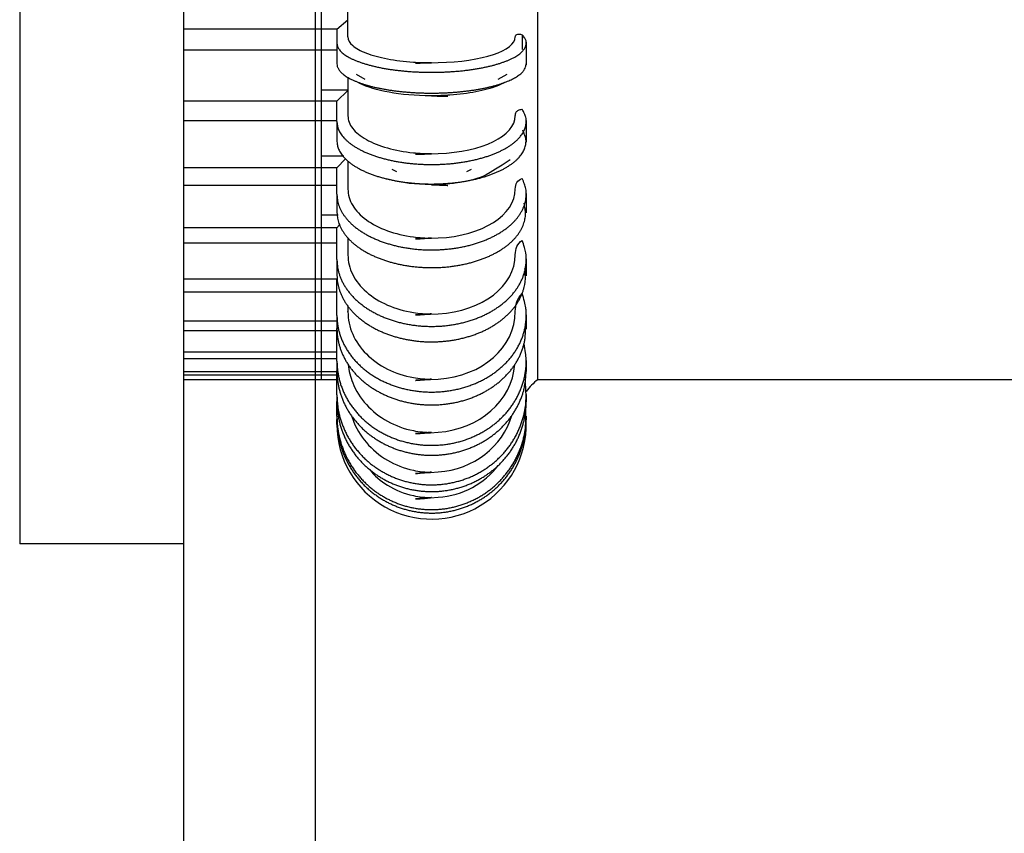
# Model space of a CAD drawing. Extents: x 13 to 1551, y 46 to 1237.
# Drawn here: x 619 to 628, y 672 to 679 of the extents above; entities that cross this region are included whole.
import ezdxf

# ---------------------------------------------------------------- set-up
doc = ezdxf.new("R2010")
doc.units = 0
doc.header["$MEASUREMENT"] = 0
doc.layers.add('6', color=7, linetype='CONTINUOUS')

msp = doc.modelspace()

# ---------------------------------------------------------------- linework, layer by layer
at = {"layer": '6', "color": 7, "linetype": 'Continuous'}
for p, q in [((620.0664, 302.2437), (620.0664, 698.2437)), ((621.2664, 698.2437), (621.2664, 667.2635)), ((621.3263, 675.7437), (621.3263, 684.7437)), ((618.5663, 680.2437), (618.5663, 674.2437)), ((623.303, 675.7437), (623.303, 680.2437)), ((621.5663, 678.8775), (621.5663, 679.3031)), ((621.4663, 678.9483), (621.5663, 679.0341)), ((621.4663, 678.9483), (620.0663, 678.9483)), ((621.4663, 678.9483), (621.4663, 678.8216)), ((621.4663, 678.8216), (621.4663, 678.6314)), ((623.1963, 678.8311), (623.1963, 678.6219)), ((621.4663, 678.7581), (620.0663, 678.7581)), ((621.7253, 678.4892), (621.645, 678.5332)), ((623.0176, 678.5332), (622.9374, 678.4892)), ((621.5663, 678.5066), (621.5663, 678.1564)), ((621.5663, 678.3895), (621.3263, 678.3895)), ((621.4663, 678.2899), (621.5663, 678.3867)), ((621.4663, 678.2899), (620.0663, 678.2899)), ((621.4663, 678.1038), (621.4663, 678.2899)), ((621.4663, 678.1117), (620.0663, 678.1117)), ((621.4663, 678.1038), (621.4663, 677.9256)), ((623.1963, 678.1127), (623.1963, 677.9166)), ((621.5291, 677.7881), (621.3263, 677.7881)), ((621.4663, 677.6796), (621.5447, 677.7623)), ((621.5663, 677.7423), (621.5663, 677.487)), ((621.4663, 677.6796), (620.0663, 677.6796)), ((621.4663, 677.4386), (621.4663, 677.6796)), ((622.0122, 677.6448), (621.9696, 677.6666)), ((622.693, 677.6666), (622.6505, 677.6448)), ((621.4663, 677.5178), (620.0663, 677.5178)), ((621.4663, 677.4386), (621.4663, 677.2768)), ((623.1963, 677.4467), (623.1963, 677.2687)), ((621.4772, 677.2472), (621.3263, 677.2472)), ((621.4663, 677.1325), (620.0663, 677.1325)), ((621.4663, 677.1325), (621.4899, 677.1588)), ((621.4663, 676.8426), (621.4663, 677.1325)), ((621.4663, 676.9911), (620.0663, 676.9911)), ((621.5663, 677.0395), (621.5663, 676.8854)), ((621.4663, 676.8426), (621.4663, 676.7011)), ((623.1963, 676.8496), (623.1963, 676.6941)), ((621.4663, 676.6619), (620.0663, 676.6619)), ((621.4663, 676.3303), (621.4663, 676.6619)), ((621.4663, 676.5444), (620.0663, 676.5444)), ((621.5663, 676.4157), (621.5663, 676.3665)), ((621.4663, 676.2796), (620.0663, 676.2796)), ((621.4663, 676.3303), (621.4663, 676.2127)), ((623.1963, 676.3361), (623.1963, 676.2068)), ((621.4663, 676.1888), (620.0663, 676.1888)), ((621.4663, 675.9143), (621.4663, 676.2127)), ((621.4663, 675.9949), (620.0663, 675.9949)), ((621.4663, 675.9331), (620.0663, 675.9331)), ((621.4663, 675.9143), (621.4663, 675.8235)), ((623.1963, 675.9188), (623.1963, 675.819)), ((621.4663, 675.8148), (620.0663, 675.8148)), ((621.4663, 675.605), (621.4663, 675.8235)), ((621.4663, 675.7835), (620.0663, 675.7835)), ((621.4663, 675.7437), (620.0663, 675.7437)), ((636.5663, 675.7437), (623.303, 675.7437)), ((621.4663, 675.605), (621.4663, 675.5432)), ((621.4663, 675.4098), (621.4663, 675.5432)), ((623.1963, 675.6081), (623.1963, 675.5401)), ((621.4663, 675.4098), (621.4663, 675.3786)), ((621.4663, 675.3337), (621.4663, 675.3786)), ((623.1963, 675.4114), (623.1963, 675.377)), ((620.0663, 674.2437), (618.5663, 674.2437))]:
    msp.add_line(p, q, dxfattribs=at)
for points in [[(621.4663, 678.8216), (621.4673, 678.8091, 0.039337), (621.4702, 678.7965, 0.036575), (621.475, 678.7838, 0.033436), (621.4819, 678.771, 0.030979), (621.491, 678.7583, 0.027542), (621.502, 678.7456, 0.024175), (621.5153, 678.733, 0.020947), (621.5305, 678.7205, 0.018343), (621.5479, 678.7083, 0.01595), (621.5673, 678.6962, 0.014029), (621.5887, 678.6845, 0.012328), (621.612, 678.6731, 0.01097), (621.6371, 678.6621, 0.009777), (621.664, 678.6515, 0.008806), (621.6924, 678.6414, 0.007962), (621.7223, 678.6318, 0.007262), (621.7536, 678.6227, 0.006649), (621.786, 678.6141, 0.006123), (621.8195, 678.6061, 0.005689), (621.8539, 678.5987, 0.005314), (621.8891, 678.5919, 0.004955), (621.9249, 678.5856, 0.004613), (621.9611, 678.58, 0.004449), (621.998, 678.5749, 0.004257), (622.0359, 678.5704, 0.004073), (622.075, 678.5663, 0.004042), (622.1151, 678.5628, 0.003972), (622.1561, 678.5598, 0.003927), (622.1979, 678.5575, 0.00388), (622.2403, 678.5558, 0.003863), (622.2832, 678.5547, 0.003844), (622.3265, 678.5543, 0.003849), (622.3699, 678.5546, 0.003858), (622.4133, 678.5555, 0.003886), (622.4566, 678.5571, 0.003924), (622.4996, 678.5594, 0.003976), (622.542, 678.5623, 0.004046), (622.5839, 678.5659, 0.004124), (622.6249, 678.5702, 0.004229), (622.6651, 678.575, 0.004337), (622.7041, 678.5804, 0.004482), (622.742, 678.5863, 0.004625), (622.7785, 678.5928, 0.004819), (622.8137, 678.5997, 0.005012), (622.8473, 678.6071, 0.005256), (622.8795, 678.6148, 0.005452), (622.9101, 678.6229, 0.005876), (622.9395, 678.6315, 0.006334), (622.968, 678.6407, 0.006792), (622.9954, 678.6503, 0.007548), (623.0215, 678.6605, 0.008402), (623.0462, 678.6711, 0.009335), (623.0694, 678.6822, 0.010475), (623.0909, 678.6937, 0.011873), (623.1106, 678.7055, 0.013528), (623.1284, 678.7178, 0.0154), (623.1443, 678.7303, 0.017927), (623.1582, 678.743, 0.021109), (623.1699, 678.756, 0.023991), (623.1796, 678.7691, 0.02587), (623.1871, 678.7823, 0.032093), (623.1923, 678.7957, 0.042437), (623.1951, 678.8093, 0.036169), (623.1964, 678.8222, 0.015112), (623.1964, 678.8338, 0.050464), (623.192, 678.8484, 0.079351), (623.1797, 678.8701, 0.033677), (623.1601, 678.8982, 0.016442)], [(621.5663, 678.8773), (621.5664, 678.8773), (621.5664, 678.8773), (621.5664, 678.8773), (621.5664, 678.8773), (621.5664, 678.8772), (621.5665, 678.8772), (621.5665, 678.8772), (621.5665, 678.8772), (621.5665, 678.8772, 1), (621.5666, 678.8772), (621.5666, 678.8772), (621.5666, 678.8772), (621.5666, 678.8772), (621.5667, 678.8772), (621.5667, 678.8772, -1), (621.5667, 678.8772), (621.5667, 678.8772), (621.5668, 678.8772)], [(621.4663, 678.6314), (621.4671, 678.6199, 0.035838), (621.4695, 678.6084, 0.033601), (621.4736, 678.5969, 0.031128), (621.4793, 678.5852, 0.029213), (621.4868, 678.5736, 0.026392), (621.496, 678.5619, 0.023527), (621.507, 678.5504, 0.020683), (621.5197, 678.5389, 0.018326), (621.5342, 678.5276, 0.016098), (621.5504, 678.5164, 0.014273), (621.5684, 678.5054, 0.012621), (621.5879, 678.4947, 0.011286), (621.6091, 678.4843, 0.01009), (621.6317, 678.4742, 0.009114), (621.6558, 678.4644, 0.008246), (621.6813, 678.455, 0.007525), (621.7081, 678.446, 0.006889), (621.736, 678.4374, 0.006351), (621.765, 678.4293, 0.005875), (621.795, 678.4216, 0.005458), (621.8258, 678.4145, 0.005111), (621.8574, 678.4078, 0.004806), (621.8896, 678.4016, 0.00451), (621.9222, 678.3958, 0.004228), (621.9552, 678.3907, 0.004082), (621.9888, 678.3859, 0.003907), (622.0232, 678.3816, 0.003755), (622.0585, 678.3777, 0.00372), (622.0947, 678.3743, 0.003648), (622.1317, 678.3713, 0.003611), (622.1695, 678.3688, 0.003567), (622.2078, 678.3668, 0.003545), (622.2467, 678.3654, 0.00352), (622.2859, 678.3644, 0.003517), (622.3254, 678.3641, 0.003514), (622.3651, 678.3643, 0.003527), (622.4048, 678.365, 0.003545), (622.4444, 678.3664, 0.003576), (622.4837, 678.3683, 0.003617), (622.5227, 678.3707, 0.003667), (622.5613, 678.3737, 0.003732), (622.5992, 678.3772, 0.003803), (622.6364, 678.3813, 0.003897), (622.6729, 678.3858, 0.003992), (622.7084, 678.3908, 0.004115), (622.7429, 678.3963, 0.004233), (622.7763, 678.4022, 0.0044), (622.8086, 678.4084, 0.004568), (622.8396, 678.4151, 0.004754), (622.8694, 678.4221, 0.004905), (622.8977, 678.4293, 0.005249), (622.9251, 678.437, 0.005574), (622.9516, 678.4451, 0.005921), (622.9773, 678.4536, 0.00651), (623.002, 678.4626, 0.007122), (623.0256, 678.4719, 0.007767), (623.048, 678.4817, 0.00865), (623.0691, 678.4918, 0.009826), (623.0888, 678.5023, 0.010724), (623.1071, 678.5131, 0.011236), (623.1238, 678.5241, 0.013931), (623.1389, 678.5356, 0.019064), (623.1523, 678.5475, 0.017031), (623.164, 678.5589, 0.006805), (623.1736, 678.5693, 0.02784), (623.182, 678.5829, 0.06138), (623.1896, 678.6038, 0.036356), (623.1963, 678.6314, 0.020465)], [(621.4663, 678.1038), (621.4673, 678.0854, 0.026857), (621.4702, 678.0669, 0.025577), (621.475, 678.0482, 0.024456), (621.4819, 678.0295, 0.023989), (621.491, 678.0108, 0.022825), (621.502, 677.9921, 0.021415), (621.5153, 677.9736, 0.019833), (621.5305, 677.9553, 0.018421), (621.5479, 677.9373, 0.016924), (621.5673, 677.9196, 0.015592), (621.5887, 677.9024, 0.01429), (621.612, 677.8856, 0.013166), (621.6371, 677.8695, 0.012105), (621.664, 677.8539, 0.011187), (621.6924, 677.8391, 0.010349), (621.7223, 677.8249, 0.009618), (621.7536, 677.8115, 0.008957), (621.786, 677.7989, 0.008363), (621.8195, 677.7872, 0.007867), (621.8539, 677.7763, 0.007424), (621.8891, 677.7663, 0.006987), (621.9249, 677.7571, 0.006553), (621.9611, 677.7488, 0.006362), (621.998, 677.7414, 0.006122), (622.0359, 677.7347, 0.005886), (622.075, 677.7287, 0.005866), (622.1151, 677.7235, 0.005784), (622.1561, 677.7192, 0.005735), (622.1979, 677.7158, 0.005679), (622.2403, 677.7132, 0.005665), (622.2832, 677.7117, 0.005644), (622.3265, 677.7111, 0.005655), (622.3699, 677.7115, 0.005668), (622.4133, 677.7128, 0.005706), (622.4566, 677.7152, 0.005756), (622.4996, 677.7186, 0.005822), (622.542, 677.7229, 0.005911), (622.5839, 677.7282, 0.006008), (622.6249, 677.7344, 0.006138), (622.6651, 677.7415, 0.006268), (622.7041, 677.7494, 0.006445), (622.742, 677.7581, 0.006611), (622.7785, 677.7676, 0.006839), (622.8137, 677.7778, 0.007058), (622.8473, 677.7886, 0.007334), (622.8795, 677.8, 0.007531), (622.9101, 677.8119, 0.008021), (622.9395, 677.8245, 0.008532), (622.968, 677.8379, 0.009005), (622.9954, 677.8521, 0.009832), (623.0215, 677.8671, 0.010709), (623.0462, 677.8827, 0.011613), (623.0694, 677.899, 0.012653), (623.0909, 677.9158, 0.013873), (623.1106, 677.9333, 0.015181), (623.1284, 677.9512, 0.016526), (623.1443, 677.9696, 0.018235), (623.1582, 677.9884, 0.020244), (623.1699, 678.0075, 0.021497), (623.1796, 678.0267, 0.021709), (623.1871, 678.046, 0.025167), (623.1923, 678.0657, 0.031089), (623.1951, 678.0858, 0.025154), (623.1964, 678.1047, 0.010341), (623.1964, 678.1218, 0.034349), (623.192, 678.1431, 0.056398), (623.1797, 678.175, 0.026338), (623.1601, 678.2163, 0.013562)], [(621.4663, 677.9256), (621.4672, 677.9074, 0.026566), (621.4701, 677.8891, 0.025314), (621.4749, 677.8706, 0.024224), (621.4816, 677.8521, 0.023777), (621.4904, 677.8336, 0.022647), (621.5013, 677.8151, 0.021273), (621.5142, 677.7967, 0.019727), (621.5292, 677.7786, 0.018343), (621.5462, 677.7608, 0.016871), (621.5652, 677.7432, 0.01556), (621.5862, 677.7261, 0.014273), (621.609, 677.7095, 0.01316), (621.6336, 677.6934, 0.012107), (621.6599, 677.678, 0.011194), (621.6878, 677.6631, 0.010359), (621.7172, 677.649, 0.009631), (621.7479, 677.6356, 0.008969), (621.7798, 677.623, 0.008376), (621.8128, 677.6113, 0.007878), (621.8467, 677.6003, 0.007435), (621.8814, 677.5902, 0.006996), (621.9166, 677.5809, 0.006568), (621.9523, 677.5726, 0.006358), (621.9886, 677.565, 0.006092), (622.0259, 677.5581, 0.005868), (622.0643, 677.552, 0.005832), (622.1037, 677.5467, 0.00573), (622.144, 677.5422, 0.005688), (622.1852, 677.5385, 0.005635), (622.227, 677.5357, 0.005613), (622.2693, 677.5339, 0.005585), (622.312, 677.5329, 0.005593), (622.3549, 677.533, 0.005601), (622.3979, 677.534, 0.005633), (622.4408, 677.536, 0.005675), (622.4835, 677.539, 0.005735), (622.5257, 677.5429, 0.005815), (622.5674, 677.5478, 0.005903), (622.6083, 677.5535, 0.006023), (622.6484, 677.5602, 0.006145), (622.6875, 677.5677, 0.006305), (622.7255, 677.576, 0.006455), (622.7622, 677.5851, 0.006675), (622.7977, 677.5948, 0.006894), (622.8317, 677.6052, 0.007126), (622.8642, 677.6162, 0.007293), (622.8952, 677.6277, 0.007762), (622.9249, 677.6399, 0.008195), (622.9536, 677.6528, 0.008634), (622.9812, 677.6664, 0.009406), (623.0077, 677.6808, 0.010201), (623.0328, 677.6959, 0.011061), (623.0565, 677.7116, 0.012044), (623.0786, 677.728, 0.013186), (623.099, 677.7449, 0.014411), (623.1176, 677.7624, 0.01569), (623.1344, 677.7803, 0.017327), (623.1491, 677.7987, 0.019276), (623.1618, 677.8174, 0.020523), (623.1725, 677.8363, 0.020805), (623.1811, 677.8553, 0.024289), (623.1875, 677.8747, 0.030317), (623.1914, 677.8945, 0.024736), (623.1938, 677.9132, 0.010118), (623.1949, 677.9302, 0.034332), (623.1918, 677.9515, 0.057505), (623.1814, 677.9834, 0.027147), (623.1644, 678.0248, 0.014012)], [(621.4663, 677.4386), (621.4673, 677.4149, 0.020765), (621.4702, 677.3909, 0.019945), (621.475, 677.3668, 0.019393), (621.4819, 677.3425, 0.019462), (621.491, 677.3182, 0.019076), (621.502, 677.2941, 0.018481), (621.5153, 677.2701, 0.017734), (621.5305, 677.2464, 0.017051), (621.5479, 677.2231, 0.016231), (621.5673, 677.2002, 0.015449), (621.5887, 677.1779, 0.014616), (621.612, 677.1562, 0.013852), (621.6371, 677.1353, 0.013083), (621.664, 677.1152, 0.012375), (621.6924, 677.0959, 0.0117), (621.7223, 677.0776, 0.011079), (621.7536, 677.0603, 0.010498), (621.786, 677.044, 0.009946), (621.8195, 677.0288, 0.009484), (621.8539, 677.0146, 0.009054), (621.8891, 677.0017, 0.00861), (621.9249, 676.9898, 0.008146), (621.9611, 676.9791, 0.00797), (621.998, 676.9695, 0.00772), (622.0359, 676.9608, 0.007468), (622.075, 676.953, 0.007478), (622.1151, 676.9463, 0.007407), (622.1561, 676.9407, 0.00737), (622.1979, 676.9363, 0.00732), (622.2403, 676.933, 0.007317), (622.2832, 676.931, 0.007301), (622.3265, 676.9302, 0.00732), (622.3699, 676.9307, 0.007339), (622.4133, 676.9325, 0.007383), (622.4566, 676.9356, 0.007437), (622.4996, 676.9399, 0.007507), (622.542, 676.9455, 0.0076), (622.5839, 676.9523, 0.007697), (622.6249, 676.9604, 0.007828), (622.6651, 676.9696, 0.007953), (622.7041, 676.9798, 0.008125), (622.742, 676.9911, 0.008277), (622.7785, 677.0034, 0.008492), (622.8137, 677.0166, 0.008686), (622.8473, 677.0306, 0.008929), (622.8795, 677.0453, 0.009067), (622.9101, 677.0608, 0.009533), (622.9395, 677.0771, 0.009999), (622.968, 677.0945, 0.010383), (622.9954, 677.1128, 0.011138), (623.0215, 677.1322, 0.011883), (623.0462, 677.1524, 0.012603), (623.0694, 677.1735, 0.013383), (623.0909, 677.1953, 0.01428), (623.1106, 677.2179, 0.015148), (623.1284, 677.2412, 0.015972), (623.1443, 677.265, 0.017015), (623.1582, 677.2892, 0.018233), (623.1699, 677.314, 0.01866), (623.1796, 677.3389, 0.018248), (623.1871, 677.3639, 0.020526), (623.1923, 677.3893, 0.024669), (623.1951, 677.4154, 0.019576), (623.1964, 677.4398, 0.008002), (623.1964, 677.4619, 0.02653), (623.192, 677.4896, 0.044245), (623.1797, 677.5309, 0.021457), (623.1601, 677.5843, 0.01131)], [(621.4663, 677.2768), (621.4672, 677.254, 0.019909), (621.4699, 677.231, 0.01915), (621.4744, 677.2078, 0.018654), (621.4807, 677.1845, 0.018736), (621.489, 677.1612, 0.018402), (621.4992, 677.138, 0.017876), (621.5114, 677.1149, 0.017207), (621.5254, 677.0921, 0.016594), (621.5415, 677.0696, 0.015846), (621.5594, 677.0474, 0.015129), (621.5792, 677.0258, 0.014357), (621.6007, 677.0047, 0.013644), (621.624, 676.9842, 0.012918), (621.6488, 676.9644, 0.012249), (621.6753, 676.9455, 0.0116), (621.7031, 676.9273, 0.011002), (621.7323, 676.91, 0.01044), (621.7627, 676.8937, 0.009912), (621.7942, 676.8783, 0.009445), (621.8265, 676.8639, 0.009001), (621.8598, 676.8506, 0.008593), (621.8936, 676.8383, 0.008196), (621.928, 676.827, 0.007898), (621.9629, 676.8168, 0.007539), (621.9984, 676.8076, 0.007379), (622.0347, 676.7992, 0.007288), (622.0722, 676.7918, 0.007102), (622.1106, 676.7852, 0.007118), (622.1499, 676.7797, 0.007091), (622.1899, 676.7752, 0.007053), (622.2305, 676.7719, 0.007008), (622.2716, 676.7696, 0.00702), (622.3131, 676.7685, 0.00702), (622.3547, 676.7686, 0.007044), (622.3964, 676.7698, 0.00707), (622.4381, 676.7723, 0.007119), (622.4795, 676.7759, 0.007179), (622.5205, 676.7807, 0.00725), (622.5611, 676.7867, 0.007344), (622.6009, 676.7937, 0.00744), (622.64, 676.8019, 0.007568), (622.6782, 676.8111, 0.007688), (622.7153, 676.8212, 0.007854), (622.7514, 676.8324, 0.007999), (622.7862, 676.8444, 0.0082), (622.8197, 676.8572, 0.008376), (622.8517, 676.8707, 0.008612), (622.8824, 676.8849, 0.008751), (622.9118, 676.8999, 0.009213), (622.94, 676.9156, 0.009737), (622.9672, 676.9322, 0.01015), (622.9935, 676.9498, 0.010859), (623.0185, 676.9683, 0.011585), (623.0422, 676.9876, 0.012314), (623.0644, 677.0077, 0.013037), (623.0851, 677.0285, 0.013802), (623.1042, 677.05, 0.014777), (623.1215, 677.0721, 0.01596), (623.1369, 677.0948, 0.016452), (623.1505, 677.1179, 0.016237), (623.1621, 677.1412, 0.018593), (623.1717, 677.1652, 0.022907), (623.1791, 677.19, 0.01841), (623.1849, 677.2135, 0.007286), (623.189, 677.2348, 0.025931), (623.1899, 677.2619, 0.045167), (623.1856, 677.3031, 0.022385), (623.1765, 677.3567, 0.011846)], [(621.4663, 676.8426), (621.4673, 676.814, 0.01727), (621.4702, 676.7851, 0.016654), (621.475, 676.7561, 0.01632), (621.4819, 676.7269, 0.01656), (621.491, 676.6977, 0.016475), (621.502, 676.6687, 0.016234), (621.5153, 676.6398, 0.015887), (621.5305, 676.6113, 0.015588), (621.5479, 676.5833, 0.015168), (621.5673, 676.5558, 0.014748), (621.5887, 676.5289, 0.014264), (621.612, 676.5029, 0.013798), (621.6371, 676.4777, 0.013301), (621.664, 676.4534, 0.012818), (621.6924, 676.4303, 0.012341), (621.7223, 676.4082, 0.011876), (621.7536, 676.3874, 0.011428), (621.786, 676.3678, 0.010975), (621.8195, 676.3495, 0.0106), (621.8539, 676.3325, 0.010232), (621.8891, 676.3169, 0.009831), (621.9249, 676.3026, 0.009384), (621.9611, 676.2898, 0.009256), (621.998, 676.2782, 0.009028), (622.0359, 676.2677, 0.008788), (622.075, 676.2584, 0.008847), (622.1151, 676.2503, 0.008804), (622.1561, 676.2436, 0.008794), (622.1979, 676.2383, 0.008762), (622.2403, 676.2343, 0.008779), (622.2832, 676.2319, 0.008774), (622.3265, 676.2309, 0.008805), (622.3699, 676.2315, 0.008828), (622.4133, 676.2337, 0.008875), (622.4566, 676.2374, 0.008927), (622.4996, 676.2426, 0.008991), (622.542, 676.2494, 0.009073), (622.5839, 676.2576, 0.009153), (622.6249, 676.2672, 0.009264), (622.6651, 676.2783, 0.00936), (622.7041, 676.2906, 0.009499), (622.742, 676.3042, 0.009607), (622.7785, 676.319, 0.009772), (622.8137, 676.3348, 0.009905), (622.8473, 676.3517, 0.010077), (622.8795, 676.3694, 0.010122), (622.9101, 676.388, 0.010513), (622.9395, 676.4076, 0.010884), (622.968, 676.4286, 0.011139), (622.9954, 676.4507, 0.011769), (623.0215, 676.4739, 0.01234), (623.0462, 676.4982, 0.012856), (623.0694, 676.5236, 0.013383), (623.0909, 676.5499, 0.013997), (623.1106, 676.5771, 0.01453), (623.1284, 676.605, 0.014999), (623.1443, 676.6336, 0.01563), (623.1582, 676.6629, 0.016402), (623.1699, 676.6926, 0.016443), (623.1796, 676.7226, 0.015807), (623.1871, 676.7526, 0.017511), (623.1923, 676.7833, 0.020766), (623.1951, 676.8146, 0.01633), (623.1964, 676.844, 0.006658), (623.1964, 676.8706, 0.022054), (623.192, 676.9038, 0.037046), (623.1797, 676.9536, 0.018294), (623.1601, 677.0178, 0.009757)], [(621.4663, 676.7011), (621.4672, 676.6742, 0.016225), (621.4697, 676.6471, 0.015671), (621.474, 676.6197, 0.015385), (621.4801, 676.5923, 0.015612), (621.4881, 676.5648, 0.015554), (621.4979, 676.5374, 0.015361), (621.5096, 676.5101, 0.015074), (621.5232, 676.4831, 0.014831), (621.5386, 676.4565, 0.014476), (621.5558, 676.4303, 0.014122), (621.5748, 676.4046, 0.013703), (621.5956, 676.3795, 0.0133), (621.618, 676.3552, 0.012861), (621.642, 676.3317, 0.012435), (621.6675, 676.309, 0.012001), (621.6944, 676.2873, 0.011577), (621.7226, 676.2666, 0.011169), (621.752, 676.2469, 0.010765), (621.7825, 676.2284, 0.010391), (621.814, 676.211, 0.010011), (621.8462, 676.1947, 0.009684), (621.8792, 676.1797, 0.009358), (621.9127, 676.1659, 0.009045), (621.9467, 676.1533, 0.008668), (621.9812, 676.1419, 0.008572), (622.0163, 676.1315, 0.00845), (622.0526, 676.1221, 0.008241), (622.0898, 676.1138, 0.008309), (622.1279, 676.1067, 0.008304), (622.1667, 676.1007, 0.008281), (622.2062, 676.0959, 0.008244), (622.2462, 676.0925, 0.008268), (622.2867, 676.0903, 0.008269), (622.3274, 676.0895, 0.008294), (622.3683, 676.0901, 0.008313), (622.4092, 676.092, 0.008356), (622.45, 676.0953, 0.008401), (622.4905, 676.0999, 0.008457), (622.5307, 676.106, 0.008526), (622.5703, 676.1133, 0.008594), (622.6092, 676.1219, 0.00869), (622.6474, 676.1318, 0.008776), (622.6846, 676.1429, 0.008889), (622.7209, 676.155, 0.008973), (622.7561, 676.1683, 0.009128), (622.7901, 676.1826, 0.009265), (622.8228, 676.1978, 0.009373), (622.8541, 676.2139, 0.009393), (622.884, 676.2306, 0.009728), (622.9127, 676.2483, 0.009987), (622.9405, 676.2669, 0.010266), (622.9672, 676.2866, 0.010808), (622.9929, 676.3073, 0.011265), (623.0175, 676.3291, 0.011797), (623.0408, 676.3518, 0.012273), (623.0627, 676.3755, 0.012733), (623.0831, 676.4, 0.013351), (623.102, 676.4253, 0.014161), (623.1191, 676.4513, 0.014303), (623.1346, 676.4779, 0.013864), (623.1482, 676.5049, 0.015655), (623.1599, 676.5329, 0.019057), (623.1697, 676.5618, 0.015069), (623.1777, 676.5893, 0.005805), (623.1839, 676.6143, 0.0212), (623.1876, 676.6464, 0.037031), (623.1876, 676.6955, 0.018517), (623.1842, 676.7598, 0.009858)], [(621.4663, 676.3303), (621.4673, 676.2975, 0.015098), (621.4702, 676.2646, 0.01459), (621.475, 676.2313, 0.014358), (621.4819, 676.1979, 0.014656), (621.491, 676.1646, 0.014702), (621.502, 676.1313, 0.014626), (621.5153, 676.0983, 0.01448), (621.5305, 676.0657, 0.014382), (621.5479, 676.0336, 0.014187), (621.5673, 676.0021, 0.013986), (621.5887, 675.9714, 0.013728), (621.612, 675.9416, 0.01347), (621.6371, 675.9128, 0.013178), (621.664, 675.8851, 0.012876), (621.6924, 675.8586, 0.012571), (621.7223, 675.8333, 0.012253), (621.7536, 675.8095, 0.011941), (621.786, 675.787, 0.011598), (621.8195, 675.7661, 0.011325), (621.8539, 675.7467, 0.011038), (621.8891, 675.7288, 0.010705), (621.9249, 675.7125, 0.010299), (621.9611, 675.6978, 0.010236), (621.998, 675.6845, 0.010049), (622.0359, 675.6725, 0.00984), (622.075, 675.6619, 0.009956), (622.1151, 675.6527, 0.009954), (622.1561, 675.645, 0.00998), (622.1979, 675.6388, 0.009975), (622.2403, 675.6343, 0.010018), (622.2832, 675.6316, 0.010029), (622.3265, 675.6305, 0.010072), (622.3699, 675.6312, 0.010099), (622.4133, 675.6336, 0.010147), (622.4566, 675.6378, 0.01019), (622.4996, 675.6438, 0.010241), (622.542, 675.6516, 0.010301), (622.5839, 675.6609, 0.010354), (622.6249, 675.672, 0.010429), (622.6651, 675.6846, 0.010482), (622.7041, 675.6988, 0.01057), (622.742, 675.7143, 0.010617), (622.7785, 675.7312, 0.010715), (622.8137, 675.7494, 0.010771), (622.8473, 675.7686, 0.010857), (622.8795, 675.7889, 0.010803), (622.9101, 675.8102, 0.011103), (622.9395, 675.8327, 0.01137), (622.968, 675.8566, 0.0115), (622.9954, 675.8819, 0.012004), (623.0215, 675.9085, 0.01242), (623.0462, 675.9363, 0.012767), (623.0694, 675.9653, 0.013102), (623.0909, 675.9954, 0.013513), (623.1106, 676.0265, 0.013823), (623.1284, 676.0585, 0.014074), (623.1443, 676.0912, 0.014463), (623.1582, 676.1247, 0.014986), (623.1699, 676.1587, 0.014842), (623.1796, 676.193, 0.014129), (623.1871, 676.2274, 0.01552), (623.1923, 676.2624, 0.018272), (623.1951, 676.2982, 0.014299), (623.1964, 676.3319, 0.005821), (623.1964, 676.3624, 0.019275), (623.192, 676.4004, 0.032502), (623.1797, 676.4573, 0.016209), (623.1601, 676.5308, 0.008701)], [(621.4663, 676.2127), (621.4671, 676.1823, 0.013977), (621.4696, 676.1517, 0.013529), (621.4738, 676.1209, 0.013335), (621.4797, 676.0899, 0.013602), (621.4875, 676.0589, 0.013653), (621.497, 676.028, 0.013604), (621.5084, 675.9972, 0.013494), (621.5215, 675.9667, 0.013429), (621.5365, 675.9366, 0.013279), (621.5533, 675.907, 0.013126), (621.5718, 675.8779, 0.012919), (621.5919, 675.8495, 0.012715), (621.6138, 675.8219, 0.012475), (621.6371, 675.7952, 0.01223), (621.662, 675.7694, 0.011969), (621.6882, 675.7447, 0.011699), (621.7158, 675.7211, 0.011434), (621.7445, 675.6986, 0.011156), (621.7743, 675.6773, 0.01089), (621.805, 675.6573, 0.010597), (621.8366, 675.6387, 0.010362), (621.8689, 675.6213, 0.010115), (621.9019, 675.6053, 0.009838), (621.9352, 675.5906, 0.009489), (621.9689, 675.5773, 0.009445), (622.0033, 675.5652, 0.009315), (622.0387, 675.5542, 0.009129), (622.075, 675.5443, 0.009239), (622.1122, 675.5357, 0.009253), (622.1502, 675.5284, 0.009267), (622.1889, 675.5225, 0.009256), (622.2281, 675.5179, 0.009296), (622.2679, 675.5148, 0.009306), (622.3079, 675.5132, 0.009341), (622.3482, 675.513, 0.009361), (622.3885, 675.5144, 0.009401), (622.4288, 675.5174, 0.009435), (622.4689, 675.5218, 0.009478), (622.5087, 675.5278, 0.009525), (622.5481, 675.5352, 0.009569), (622.5868, 675.5441, 0.00963), (622.6249, 675.5544, 0.009676), (622.6622, 675.5661, 0.009745), (622.6986, 675.5791, 0.009785), (622.7339, 675.5933, 0.009871), (622.7682, 675.6087, 0.009923), (622.8013, 675.6252, 0.009989), (622.8331, 675.6427, 0.010001), (622.8636, 675.6611, 0.010131), (622.8927, 675.6803, 0.010141), (622.9207, 675.7005, 0.010397), (622.9478, 675.7218, 0.01075), (622.9739, 675.7443, 0.010949), (622.9991, 675.768, 0.011388), (623.023, 675.7928, 0.01173), (623.0458, 675.8187, 0.011985), (623.0671, 675.8456, 0.012383), (623.0871, 675.8734, 0.012983), (623.1054, 675.9022, 0.012938), (623.1222, 675.9316, 0.01239), (623.1372, 675.9616, 0.013859), (623.1505, 675.9926, 0.016728), (623.162, 676.025, 0.013065), (623.1717, 676.0557, 0.004932), (623.1795, 676.0837, 0.018333), (623.1853, 676.1199, 0.031897), (623.1887, 676.1756, 0.015927), (623.1899, 676.2486, 0.00848)], [(621.4663, 675.9143), (621.4672, 675.8792, 0.013336), (621.47, 675.8439, 0.012909), (621.4746, 675.8082, 0.012741), (621.4811, 675.7724, 0.013045), (621.4896, 675.7366, 0.013148), (621.5001, 675.7009, 0.01316), (621.5127, 675.6655, 0.013123), (621.5271, 675.6304, 0.013138), (621.5436, 675.5959, 0.013079), (621.562, 675.5619, 0.013016), (621.5824, 675.5288, 0.012908), (621.6045, 675.4965, 0.012798), (621.6284, 675.4652, 0.012658), (621.6539, 675.4351, 0.012501), (621.681, 675.4061, 0.012337), (621.7095, 675.3785, 0.01215), (621.7394, 675.3523, 0.011963), (621.7705, 675.3275, 0.011738), (621.8027, 675.3043, 0.011563), (621.8357, 675.2826, 0.011357), (621.8697, 675.2626, 0.011123), (621.9042, 675.2441, 0.010831), (621.9391, 675.2274, 0.010743), (621.9747, 675.2122, 0.010506), (622.011, 675.1984, 0.010421), (622.0482, 675.186, 0.010516), (622.0866, 675.1751, 0.010458), (622.1259, 675.1656, 0.010579), (622.166, 675.1578, 0.010639), (622.2068, 675.1516, 0.010686), (622.2483, 675.1472, 0.0107), (622.2901, 675.1445, 0.010766), (622.3323, 675.1436, 0.010798), (622.3745, 675.1445, 0.010843), (622.4168, 675.1474, 0.010872), (622.459, 675.152, 0.01091), (622.5008, 675.1585, 0.010942), (622.5421, 675.1668, 0.010966), (622.5829, 675.1769, 0.011001), (622.6229, 675.1887, 0.011015), (622.662, 675.2021, 0.011044), (622.7001, 675.2171, 0.01103), (622.7371, 675.2337, 0.011075), (622.7729, 675.2516, 0.011081), (622.8074, 675.2708, 0.011061), (622.8405, 675.2912, 0.010963), (622.872, 675.3127, 0.011088), (622.9022, 675.3353, 0.011042), (622.9312, 675.3591, 0.011143), (622.9592, 675.3842, 0.011442), (622.9862, 675.4109, 0.011581), (623.0121, 675.4389, 0.011891), (623.0367, 675.4682, 0.012151), (623.0599, 675.4988, 0.012401), (623.0815, 675.5306, 0.012561), (623.1015, 675.5635, 0.012717), (623.1198, 675.5973, 0.012992), (623.1362, 675.6321, 0.013403), (623.1508, 675.6676, 0.013197), (623.1634, 675.7037, 0.012514), (623.174, 675.74, 0.013759), (623.1826, 675.7773, 0.01626), (623.1888, 675.8157, 0.012662), (623.1935, 675.8519, 0.005013), (623.1966, 675.8847, 0.017276), (623.1962, 675.9263, 0.029445), (623.1899, 675.9891, 0.014732), (623.1783, 676.0707, 0.007903)], [(621.4663, 675.8235), (621.4671, 675.7906, 0.012479), (621.4695, 675.7575, 0.012095), (621.4736, 675.7241, 0.01195), (621.4793, 675.6905, 0.012223), (621.4868, 675.6569, 0.01232), (621.496, 675.6234, 0.012338), (621.507, 675.59, 0.012314), (621.5197, 675.5569, 0.012339), (621.5342, 675.5242, 0.012297), (621.5504, 675.492, 0.012255), (621.5684, 675.4604, 0.012171), (621.5879, 675.4295, 0.012089), (621.6091, 675.3995, 0.011976), (621.6317, 675.3703, 0.011854), (621.6558, 675.3421, 0.011716), (621.6813, 675.315, 0.011561), (621.7081, 675.2891, 0.011409), (621.736, 675.2643, 0.011234), (621.765, 675.2409, 0.011064), (621.795, 675.2188, 0.010856), (621.8258, 675.1981, 0.010705), (621.8574, 675.1788, 0.010531), (621.8896, 675.1609, 0.01031), (621.9222, 675.1444, 0.01002), (621.9552, 675.1295, 0.010003), (621.9888, 675.1158, 0.009856), (622.0232, 675.1034, 0.009728), (622.0585, 675.0921, 0.009859), (622.0947, 675.0822, 0.009871), (622.1317, 675.0736, 0.00994), (622.1695, 675.0664, 0.00997), (622.2078, 675.0607, 0.010026), (622.2467, 675.0565, 0.010046), (622.2859, 675.0538, 0.010099), (622.3254, 675.0528, 0.010125), (622.3651, 675.0534, 0.010167), (622.4048, 675.0556, 0.010193), (622.4444, 675.0594, 0.010227), (622.4837, 675.0649, 0.010255), (622.5227, 675.0719, 0.010279), (622.5613, 675.0805, 0.010308), (622.5992, 675.0907, 0.010321), (622.6364, 675.1023, 0.010351), (622.6729, 675.1154, 0.010355), (622.7084, 675.1299, 0.010379), (622.7429, 675.1456, 0.010358), (622.7763, 675.1626, 0.010394), (622.8086, 675.1807, 0.010396), (622.8396, 675.1999, 0.010369), (622.8694, 675.22, 0.010238), (622.8977, 675.241, 0.010426), (622.9251, 675.2631, 0.010508), (622.9516, 675.2864, 0.010526), (622.9773, 675.311, 0.010881), (623.002, 675.3368, 0.011087), (623.0256, 675.3638, 0.011229), (623.048, 675.3919, 0.011501), (623.0691, 675.4212, 0.011957), (623.0888, 675.4515, 0.011803), (623.1071, 675.4826, 0.011213), (623.1238, 675.5143, 0.012477), (623.1389, 675.5473, 0.014993), (623.1523, 675.5818, 0.011601), (623.164, 675.6146, 0.004287), (623.1736, 675.6446, 0.016286), (623.182, 675.6837, 0.028266), (623.1896, 675.7441, 0.014065), (623.1963, 675.8235, 0.007475)], [(621.4663, 675.605), (621.4672, 675.5683, 0.012229), (621.4698, 675.5313, 0.01185), (621.4743, 675.4941, 0.011714), (621.4805, 675.4567, 0.012011), (621.4887, 675.4192, 0.012138), (621.4987, 675.3819, 0.012188), (621.5108, 675.3448, 0.012203), (621.5246, 675.308, 0.012271), (621.5405, 675.2718, 0.012279), (621.5581, 675.2362, 0.012288), (621.5776, 675.2013, 0.012261), (621.5989, 675.1673, 0.012233), (621.6219, 675.1344, 0.01218), (621.6464, 675.1025, 0.012112), (621.6725, 675.0719, 0.012035), (621.7001, 675.0425, 0.011933), (621.7289, 675.0146, 0.011835), (621.7589, 674.9882, 0.011698), (621.7901, 674.9633, 0.011589), (621.8221, 674.94, 0.011433), (621.855, 674.9183, 0.011299), (621.8885, 674.8982, 0.011118), (621.9226, 674.8799, 0.010996), (621.9572, 674.8632, 0.010738), (621.9923, 674.8481, 0.010773), (622.0282, 674.8345, 0.010825), (622.0652, 674.8222, 0.010723), (622.1033, 674.8114, 0.010925), (622.1421, 674.8022, 0.011038), (622.1817, 674.7947, 0.011098), (622.2219, 674.7889, 0.011126), (622.2627, 674.7849, 0.011216), (622.3038, 674.7827, 0.011259), (622.3451, 674.7824, 0.011311), (622.3866, 674.784, 0.011337), (622.428, 674.7874, 0.011373), (622.4692, 674.7928, 0.011392), (622.51, 674.8, 0.011403), (622.5504, 674.8091, 0.011411), (622.5902, 674.82, 0.011398), (622.6293, 674.8327, 0.011397), (622.6674, 674.8469, 0.011363), (622.7046, 674.8629, 0.011346), (622.7408, 674.8803, 0.011277), (622.7757, 674.8992, 0.011262), (622.8094, 674.9193, 0.011205), (622.8417, 674.9408, 0.011127), (622.8726, 674.9633, 0.010924), (622.9021, 674.9869, 0.011075), (622.9305, 675.0116, 0.011137), (622.958, 675.038, 0.011083), (622.9846, 675.0657, 0.011382), (623.01, 675.0949, 0.011581), (623.0342, 675.1255, 0.01175), (623.0571, 675.1574, 0.011833), (623.0785, 675.1904, 0.01193), (623.0983, 675.2246, 0.012136), (623.1165, 675.2598, 0.012482), (623.133, 675.2961, 0.012236), (623.1477, 675.3329, 0.011561), (623.1605, 675.3702, 0.01271), (623.1714, 675.4087, 0.015043), (623.1802, 675.4485, 0.011648), (623.1873, 675.4862, 0.004503), (623.1927, 675.5205, 0.015998), (623.1953, 675.5642, 0.027362), (623.1936, 675.6309, 0.01366), (623.1882, 675.7178, 0.007308)], [(621.4663, 675.5432), (621.4671, 675.5078, 0.011774), (621.4696, 675.4722, 0.011417), (621.4737, 675.4363, 0.011292), (621.4795, 675.4002, 0.01157), (621.4871, 675.3641, 0.01169), (621.4964, 675.3281, 0.01174), (621.5076, 675.2922, 0.011757), (621.5205, 675.2567, 0.011825), (621.5352, 675.2216, 0.011837), (621.5516, 675.187, 0.011851), (621.5697, 675.1531, 0.011831), (621.5895, 675.12, 0.011812), (621.611, 675.0878, 0.011768), (621.6339, 675.0565, 0.011713), (621.6584, 675.0263, 0.011647), (621.6841, 674.9973, 0.011558), (621.7112, 674.9696, 0.011474), (621.7395, 674.9432, 0.011362), (621.7688, 674.9182, 0.011255), (621.7991, 674.8947, 0.011102), (621.8302, 674.8726, 0.011007), (621.8621, 674.8521, 0.010881), (621.8946, 674.8331, 0.010704), (621.9276, 674.8156, 0.01044), (621.9608, 674.7998, 0.010483), (621.9947, 674.7853, 0.010395), (622.0295, 674.7722, 0.010283), (622.0652, 674.7604, 0.010469), (622.1019, 674.75, 0.010534), (622.1393, 674.741, 0.010622), (622.1774, 674.7336, 0.01067), (622.2161, 674.7278, 0.010753), (622.2553, 674.7237, 0.010792), (622.2949, 674.7212, 0.010856), (622.3347, 674.7205, 0.010887), (622.3747, 674.7215, 0.010932), (622.4146, 674.7243, 0.010955), (622.4544, 674.7289, 0.01098), (622.494, 674.7352, 0.010994), (622.5331, 674.7432, 0.010998), (622.5718, 674.7529, 0.011003), (622.6098, 674.7643, 0.010986), (622.6471, 674.7773, 0.010981), (622.6835, 674.7918, 0.010943), (622.7189, 674.8077, 0.010926), (622.7533, 674.825, 0.010862), (622.7866, 674.8437, 0.01084), (622.8187, 674.8635, 0.010774), (622.8495, 674.8845, 0.010716), (622.879, 674.9064, 0.010536), (622.9073, 674.9294, 0.010683), (622.9345, 674.9535, 0.010798), (622.9608, 674.979, 0.010782), (622.9863, 675.0059, 0.011085), (623.0107, 675.0342, 0.011248), (623.034, 675.0636, 0.01132), (623.056, 675.0943, 0.01152), (623.0766, 675.1261, 0.011909), (623.0958, 675.1591, 0.011691), (623.1134, 675.1929, 0.011049), (623.1294, 675.2273, 0.01222), (623.1438, 675.2631, 0.014584), (623.1564, 675.3004, 0.011236), (623.1672, 675.3359, 0.004172), (623.1761, 675.3683, 0.015655), (623.1834, 675.4104, 0.026957), (623.1893, 675.4753, 0.01337), (623.1937, 675.5605, 0.007103)], [(623.1907, 675.4494), (623.1911, 675.4525, 0.000995), (623.1914, 675.4556, 0.000996), (623.1918, 675.4588, 0.000997), (623.1921, 675.4619, 0.000996), (623.1924, 675.465, 0.000996), (623.1927, 675.4682, 0.000995), (623.193, 675.4713, 0.000995), (623.1933, 675.4744, 0.000995), (623.1936, 675.4776, 0.000995), (623.1938, 675.4807, 0.000994), (623.1941, 675.4838, 0.000994), (623.1943, 675.487, 0.000993), (623.1945, 675.4901, 0.000993), (623.1947, 675.4932, 0.000995), (623.1949, 675.4963, 0.000992), (623.1951, 675.4995, 0.000986), (623.1953, 675.5026, 0.000994), (623.1954, 675.5057, 0.001013), (623.1956, 675.5089, 0.000984), (623.1957, 675.512, 0.000919), (623.1958, 675.5151, 0.001013), (623.1959, 675.5182, 0.001206), (623.196, 675.5214, 0.000917), (623.1961, 675.5245, 0.000318), (623.1962, 675.5272, 0.00129), (623.1962, 675.5307, 0.002217), (623.1963, 675.5361, 0.001086), (623.1963, 675.5432, 0.000576)], [(621.4663, 675.4098), (621.4672, 675.3724, 0.011556), (621.4697, 675.3348, 0.011205), (621.474, 675.2968, 0.011087), (621.48, 675.2586, 0.011375), (621.4879, 675.2204, 0.011508), (621.4976, 675.1823, 0.011574), (621.5091, 675.1445, 0.011613), (621.5225, 675.1069, 0.011704), (621.5378, 675.0699, 0.011743), (621.5548, 675.0334, 0.011785), (621.5736, 674.9977, 0.011797), (621.5942, 674.9629, 0.01181), (621.6164, 674.929, 0.011803), (621.6401, 674.8962, 0.011781), (621.6654, 674.8646, 0.011752), (621.692, 674.8343, 0.011697), (621.72, 674.8054, 0.011649), (621.7491, 674.778, 0.011566), (621.7794, 674.7521, 0.011497), (621.8105, 674.7277, 0.011376), (621.8425, 674.705, 0.011303), (621.8752, 674.6839, 0.011191), (621.9086, 674.6645, 0.011057), (621.9423, 674.6468, 0.010806), (621.9765, 674.6307, 0.010894), (622.0113, 674.6161, 0.0109), (622.0472, 674.6029, 0.010794), (622.0841, 674.5911, 0.011029), (622.1218, 674.5809, 0.011155), (622.1604, 674.5723, 0.011241), (622.1995, 674.5655, 0.011289), (622.2393, 674.5603, 0.011393), (622.2795, 674.557, 0.011446), (622.3199, 674.5556, 0.01151), (622.3606, 674.556, 0.011541), (622.4013, 674.5583, 0.01158), (622.4419, 674.5625, 0.011596), (622.4823, 674.5686, 0.011605), (622.5223, 674.5766, 0.011603), (622.5618, 674.5864, 0.011581), (622.6007, 674.598, 0.011564), (622.6388, 674.6113, 0.011518), (622.6761, 674.6263, 0.011477), (622.7124, 674.6429, 0.011388), (622.7476, 674.661, 0.011353), (622.7817, 674.6804, 0.011279), (622.8146, 674.7013, 0.011162), (622.8461, 674.7233, 0.010966), (622.8762, 674.7463, 0.011011), (622.9051, 674.7705, 0.010894), (622.933, 674.796, 0.010871), (622.9599, 674.8229, 0.011062), (622.9859, 674.8513, 0.011117), (623.0108, 674.8812, 0.011312), (623.0346, 674.9124, 0.0114), (623.057, 674.9449, 0.011442), (623.078, 674.9786, 0.011599), (623.0976, 675.0134, 0.011924), (623.1155, 675.0494, 0.011661), (623.1318, 675.0861, 0.010989), (623.1464, 675.1234, 0.012087), (623.1592, 675.1621, 0.01433), (623.17, 675.2022, 0.011043), (623.1791, 675.2402, 0.004181), (623.1864, 675.275, 0.015248), (623.1915, 675.3196, 0.026119), (623.1938, 675.3881, 0.012989), (623.1936, 675.4778, 0.006925)], [(621.4663, 675.3786), (621.4671, 675.342, 0.011297), (621.4695, 675.3051, 0.010959), (621.4736, 675.2679, 0.010846), (621.4794, 675.2306, 0.011122), (621.4869, 675.1932, 0.011251), (621.4962, 675.156, 0.011316), (621.5073, 675.1189, 0.011354), (621.5201, 675.0821, 0.011443), (621.5347, 675.0457, 0.011482), (621.551, 675.0099, 0.011526), (621.569, 674.9748, 0.01154), (621.5887, 674.9405, 0.011556), (621.61, 674.9071, 0.011551), (621.6328, 674.8747, 0.011535), (621.6571, 674.8434, 0.01151), (621.6827, 674.8133, 0.011462), (621.7096, 674.7846, 0.01142), (621.7377, 674.7571, 0.011348), (621.7669, 674.7312, 0.011281), (621.797, 674.7067, 0.011166), (621.828, 674.6838, 0.011108), (621.8597, 674.6624, 0.011016), (621.892, 674.6426, 0.01087), (621.9248, 674.6244, 0.010636), (621.958, 674.6079, 0.010701), (621.9917, 674.5928, 0.010623), (622.0263, 674.5791, 0.010539), (622.0618, 674.5667, 0.010745), (622.0982, 674.5558, 0.010822), (622.1354, 674.5464, 0.010937), (622.1733, 674.5386, 0.011005), (622.2119, 674.5324, 0.011102), (622.2509, 674.5279, 0.011151), (622.2903, 674.5252, 0.011226), (622.33, 674.5242, 0.011263), (622.3698, 674.525, 0.01131), (622.4096, 674.5277, 0.011331), (622.4493, 674.5322, 0.011351), (622.4887, 674.5385, 0.011356), (622.5278, 674.5465, 0.011349), (622.5664, 674.5564, 0.011337), (622.6044, 674.5679, 0.011301), (622.6416, 674.5811, 0.011275), (622.678, 674.5958, 0.011215), (622.7135, 674.6121, 0.01117), (622.748, 674.6299, 0.011074), (622.7813, 674.6489, 0.011027), (622.8135, 674.6693, 0.01094), (622.8444, 674.6908, 0.010833), (622.8741, 674.7133, 0.010612), (622.9024, 674.7369, 0.010723), (622.9297, 674.7616, 0.010761), (622.9561, 674.7878, 0.010695), (622.9817, 674.8154, 0.010962), (623.0063, 674.8443, 0.011078), (623.0297, 674.8746, 0.011116), (623.0519, 674.9061, 0.011277), (623.0728, 674.9388, 0.011621), (623.0922, 674.9727, 0.01137), (623.1102, 675.0075, 0.010716), (623.1265, 675.0429, 0.011825), (623.1413, 675.0798, 0.014083), (623.1543, 675.1183, 0.010815), (623.1656, 675.1549, 0.003995), (623.1749, 675.1884, 0.015054), (623.1827, 675.2319, 0.025868), (623.1894, 675.2991, 0.012805), (623.195, 675.3874, 0.006797)], [(623.1907, 675.2812), (623.1911, 675.2844, 0.000959), (623.1914, 675.2877, 0.000961), (623.1918, 675.2909, 0.000961), (623.1921, 675.2942, 0.00096), (623.1924, 675.2974, 0.00096), (623.1927, 675.3007, 0.000959), (623.193, 675.3039, 0.000959), (623.1933, 675.3072, 0.000959), (623.1936, 675.3104, 0.000958), (623.1938, 675.3137, 0.000958), (623.1941, 675.3169, 0.000958), (623.1943, 675.3202, 0.000957), (623.1945, 675.3234, 0.000957), (623.1947, 675.3267, 0.000958), (623.1949, 675.3299, 0.000956), (623.1951, 675.3332, 0.000949), (623.1953, 675.3364, 0.000957), (623.1954, 675.3397, 0.000976), (623.1956, 675.3429, 0.000948), (623.1957, 675.3462, 0.000885), (623.1958, 675.3494, 0.000976), (623.1959, 675.3527, 0.001162), (623.196, 675.356, 0.000883), (623.1961, 675.3591, 0.000306), (623.1962, 675.362, 0.001242), (623.1962, 675.3656, 0.002135), (623.1963, 675.3712, 0.001045), (623.1963, 675.3786, 0.000555)]]:
    msp.add_lwpolyline(points, format="xyb", dxfattribs=at)
for points in [[(621.5668, 678.1561), (621.5668, 678.1561), (621.5667, 678.1561), (621.5667, 678.1561), (621.5667, 678.1561), (621.5667, 678.1561), (621.5667, 678.1561), (621.5666, 678.1562), (621.5666, 678.1562), (621.5666, 678.1562), (621.5666, 678.1562), (621.5665, 678.1562), (621.5665, 678.1562), (621.5665, 678.1563), (621.5665, 678.1563), (621.5664, 678.1563), (621.5664, 678.1563), (621.5664, 678.1563), (621.5663, 678.1564)], [(621.4663, 676.6619), (621.4664, 676.662), (621.4665, 676.6621), (621.4666, 676.6622), (621.4667, 676.6623), (621.4667, 676.6624), (621.4668, 676.6625), (621.4669, 676.6626), (621.467, 676.6627), (621.4671, 676.6628), (621.4671, 676.6629), (621.4672, 676.663), (621.4673, 676.6631), (621.4674, 676.6632), (621.4675, 676.6632), (621.4675, 676.6633), (621.4676, 676.6634), (621.4678, 676.6636), (621.4679, 676.6638)], [(621.5668, 676.3655), (621.5668, 676.3656), (621.5668, 676.3656), (621.5668, 676.3656), (621.5667, 676.3657), (621.5667, 676.3657), (621.5667, 676.3657), (621.5667, 676.3658), (621.5666, 676.3658), (621.5666, 676.3658), (621.5666, 676.3659), (621.5666, 676.3659), (621.5665, 676.366), (621.5665, 676.366), (621.5665, 676.366), (621.5665, 676.3661), (621.5664, 676.3661), (621.5664, 676.3662), (621.5663, 676.3662)]]:
    msp.add_lwpolyline(points, dxfattribs=at)
for centre, radius, start, end in [((623.6063, 675.3337), 0.51, 126.49377, 143.62437), ((622.3313, 675.3337), 0.865, 180, 1.49332)]:
    msp.add_arc(centre, radius, start, end, dxfattribs=at)
for points, knots in [([(621.5668, 678.8772), (621.5665, 678.8505), (621.5814, 678.8238), (621.6385, 678.7742), (621.6813, 678.7505), (621.7886, 678.7094), (621.8545, 678.6914), (622, 678.6636), (622.0815, 678.6534), (622.2193, 678.6439), (622.2754, 678.642), (622.3313, 678.642), (622.3343, 678.6435), (621.9637, 678.6325), (622.7969, 678.6525), (623.0963, 678.753), (623.0963, 678.8773)], [0, 0, 0, 0, 0.107502, 0.107502, 0.215003, 0.215003, 0.322468, 0.322468, 0.429892, 0.429892, 0.499603, 0.499603, 0.499603, 1.012872, 1.012872, 1.499603, 1.499603, 1.499603, 1.499603]), ([(623.0963, 678.8773), (623.0963, 678.8898), (623.1014, 678.8978), (623.1219, 678.9053), (623.1389, 678.9036), (623.1601, 678.8982)], [0, 0, 0, 0, 0.464662, 0.464662, 1, 1, 1, 1]), ([(623.1601, 678.8982), (623.1601, 678.877), (623.1603, 678.8346), (623.1603, 678.7899), (623.1602, 678.7663), (623.1601, 678.764)], [0, 0, 0, 0, 0.3333349, 0.6666697, 0.7051803, 0.7051803, 0.7051803, 0.7051803]), ([(623.0002, 678.4619), (622.9793, 678.4502), (622.9553, 678.439), (622.875, 678.4079), (622.8092, 678.3897), (622.6639, 678.3615), (622.5825, 678.3511), (622.4443, 678.3415), (622.3877, 678.3396), (622.3313, 678.3395), (622.3283, 678.338), (622.7021, 678.3298), (621.9968, 678.3469), (621.7709, 678.3955), (621.6536, 678.4653)], [0.161376, 0.161376, 0.161376, 0.161376, 0.215009, 0.215009, 0.322478, 0.322478, 0.429905, 0.429905, 0.500195, 0.500195, 0.500195, 1.015649, 1.015649, 1.344104, 1.344104, 1.344104, 1.344104]), ([(621.5668, 678.1561), (621.5665, 678.1169), (621.5815, 678.0776), (621.6385, 678.0045), (621.6814, 677.9697), (621.7887, 677.9092), (621.8547, 677.8828), (622.0001, 677.8418), (622.0816, 677.8267), (622.2194, 677.8129), (622.2754, 677.8101), (622.3313, 677.8101), (622.3343, 677.8115), (621.964, 677.796), (622.7969, 677.8254), (623.0963, 677.9734), (623.0963, 678.1564)], [0, 0, 0, 0, 0.107509, 0.107509, 0.215015, 0.215015, 0.322487, 0.322487, 0.429917, 0.429917, 0.499575, 0.499575, 0.499575, 1.012675, 1.012675, 1.499575, 1.499575, 1.499575, 1.499575]), ([(623.0963, 678.1564), (623.0963, 678.1632), (623.0977, 678.1753), (623.1031, 678.1896), (623.112, 678.2008), (623.1242, 678.2089), (623.1397, 678.2141), (623.1528, 678.2159), (623.1601, 678.2163)], [0, 0, 0, 0, 0.166667, 0.333333, 0.5, 0.666667, 0.833333, 1, 1, 1, 1]), ([(623.0494, 677.7549), (622.8312, 677.6101), (622.7854, 677.5935), (622.6639, 677.5589), (622.5825, 677.5437), (622.4443, 677.5295), (622.3877, 677.5267), (622.3313, 677.5267), (622.3283, 677.5252), (622.702, 677.5125), (622.139, 677.5324), (622.0179, 677.5515), (621.9149, 677.5814)], [0.2501863, 0.2501863, 0.2501863, 0.2501863, 0.3224876, 0.3224876, 0.4299179, 0.4299179, 0.5002098, 0.5002098, 0.5002098, 1.0156233, 1.0156233, 1.1739889, 1.1739889, 1.1739889, 1.1739889]), ([(623.0963, 677.4868), (623.0963, 677.5107), (623.1014, 677.5309), (623.1219, 677.5643), (623.1389, 677.5766), (623.1601, 677.5843)], [0, 0, 0, 0, 0.464668, 0.464668, 1, 1, 1, 1]), ([(621.5668, 677.4864), (621.5665, 677.4357), (621.5815, 677.3847), (621.6385, 677.29), (621.6814, 677.2448), (621.7888, 677.1665), (621.8547, 677.1322), (622.0001, 677.0792), (622.0817, 677.0596), (622.2194, 677.0417), (622.2755, 677.0381), (622.3313, 677.0381), (622.3343, 677.0393), (621.964, 677.0199), (622.7969, 677.058), (623.0963, 677.2497), (623.0963, 677.4868)], [0, 0, 0, 0, 0.107511, 0.107511, 0.21502, 0.21502, 0.322493, 0.322493, 0.429925, 0.429925, 0.499566, 0.499566, 0.499566, 1.012631, 1.012631, 1.499566, 1.499566, 1.499566, 1.499566]), ([(623.0963, 676.8852), (623.0963, 676.914), (623.1014, 676.9396), (623.1219, 676.9848), (623.1389, 677.0038), (623.1601, 677.0178)], [0, 0, 0, 0, 0.464668, 0.464668, 1, 1, 1, 1]), ([(621.5668, 676.8846), (621.5665, 676.8236), (621.5815, 676.7623), (621.6385, 676.6482), (621.6814, 676.5939), (621.7888, 676.4996), (621.8547, 676.4583), (622.0002, 676.3944), (622.0817, 676.3709), (622.2195, 676.3493), (622.2755, 676.345), (622.3313, 676.345), (622.3343, 676.3461), (621.964, 676.3231), (622.7969, 676.3689), (623.0963, 676.5997), (623.0963, 676.8852)], [0, 0, 0, 0, 0.107511, 0.107511, 0.215021, 0.215021, 0.322495, 0.322495, 0.429928, 0.429928, 0.499562, 0.499562, 0.499562, 1.012635, 1.012635, 1.499562, 1.499562, 1.499562, 1.499562]), ([(623.0963, 676.3662), (623.0963, 676.3992), (623.1014, 676.4296), (623.1219, 676.4856), (623.1389, 676.5107), (623.1601, 676.5308)], [0, 0, 0, 0, 0.464668, 0.464668, 1, 1, 1, 1]), ([(621.5668, 676.3655), (621.5665, 676.2957), (621.5815, 676.2256), (621.6385, 676.095), (621.6814, 676.0328), (621.7888, 675.9248), (621.8547, 675.8776), (622.0001, 675.8045), (622.0817, 675.7776), (622.2194, 675.7529), (622.2755, 675.7479), (622.3313, 675.7479), (622.3343, 675.7488), (621.9639, 675.7228), (622.7969, 675.7753), (623.0963, 676.0395), (623.0963, 676.3662)], [0, 0, 0, 0, 0.107511, 0.107511, 0.21502, 0.21502, 0.322493, 0.322493, 0.429926, 0.429926, 0.499566, 0.499566, 0.499566, 1.012692, 1.012692, 1.499566, 1.499566, 1.499566, 1.499566]), ([(621.5695, 675.8813), (621.5753, 675.8249), (621.589, 675.7689), (621.6385, 675.644), (621.6814, 675.5754), (621.7887, 675.4565), (621.8547, 675.4045), (622.0001, 675.3239), (622.0816, 675.2943), (622.2194, 675.267), (622.2754, 675.2616), (622.3313, 675.2615), (622.3343, 675.2622), (621.9638, 675.2339), (622.7737, 675.2901), (623.0617, 675.5503), (623.0934, 675.8816)], [0.028217, 0.028217, 0.028217, 0.028217, 0.107509, 0.107509, 0.215016, 0.215016, 0.322487, 0.322487, 0.429917, 0.429917, 0.499575, 0.499575, 0.499575, 1.0128, 1.0128, 1.471706, 1.471706, 1.471706, 1.471706]), ([(621.5999, 675.412), (621.6031, 675.4023), (621.6064, 675.3926), (621.6385, 675.3062), (621.6814, 675.233), (621.7887, 675.106), (621.8546, 675.0505), (622, 674.9645), (622.0816, 674.9328), (622.2194, 674.9037), (622.2754, 674.8979), (622.3313, 674.8978), (622.3343, 674.8982), (621.9635, 674.8683), (622.7199, 674.9244), (622.9788, 675.1329), (623.0653, 675.4156)], [0.094102, 0.094102, 0.094102, 0.094102, 0.107506, 0.107506, 0.215009, 0.215009, 0.322478, 0.322478, 0.429905, 0.429905, 0.49959, 0.49959, 0.49959, 1.012952, 1.012952, 1.407188, 1.407188, 1.407188, 1.407188]), ([(621.7665, 674.9225), (621.8095, 674.8643), (621.866, 674.8174), (622, 674.735), (622.0815, 674.7021), (622.2193, 674.6718), (622.2754, 674.6658), (622.3313, 674.6658), (622.3343, 674.6659), (621.9632, 674.6351), (622.6194, 674.6856), (622.8139, 674.7954), (622.9405, 674.9591)], [0.231916, 0.231916, 0.231916, 0.231916, 0.322466, 0.322466, 0.429889, 0.429889, 0.499608, 0.499608, 0.499608, 1.01314, 1.01314, 1.286726, 1.286726, 1.286726, 1.286726])]:
    msp.add_open_spline(points, degree=3, knots=knots, dxfattribs=at)

doc.saveas('drawing.dxf')
